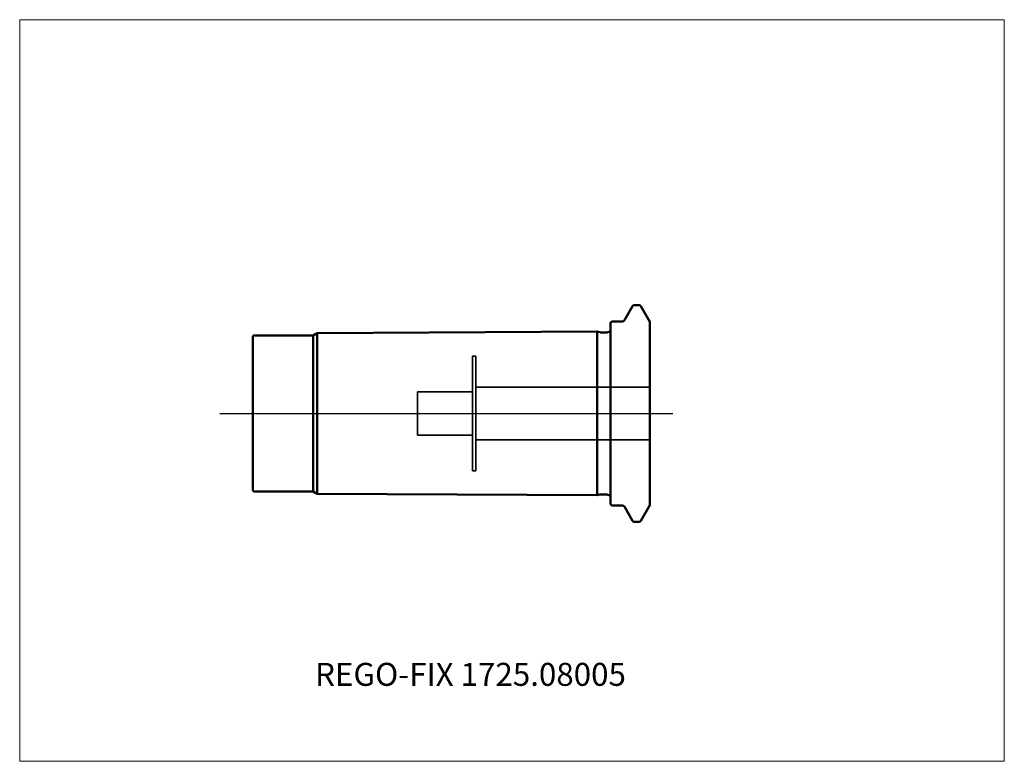
# Model space of a CAD drawing. Units: millimetres. Extents: x -90 to 60, y -53 to 60.
import ezdxf
from ezdxf.entities.mleader import LeaderData, LeaderLine
from ezdxf.lldxf.tags import DXFTag
from ezdxf.math import Vec2, Vec3

# ---------------------------------------------------------------- set-up
doc = ezdxf.new("R2010")
doc.units = ezdxf.units.MM
doc.layers.get('0').update_dxf_attribs({"plot": 0})
for name, color, linetype, lineweight in [('1', 4, 'Continuous', 50), ('3', 1, 'Dashed_narrow', 35), ('SK1', 4, 'Continuous', 50), ('SK4', 2, 'Long_dashed_dotted_narrow', 25)]:
    doc.layers.add(name, color=color, linetype=linetype, lineweight=lineweight)
for name, color, linetype, lineweight, plot in [('4', 2, 'Long_dashed_dotted_narrow', 25, False), ('INFMAINVIEW', 9, 'Continuous', 18, False), ('INFTOTAL', 9, 'Continuous', 18, False), ('NOCUT', 7, 'Continuous', 25, False)]:
    doc.layers.add(name, color=color, linetype=linetype, lineweight=lineweight, plot=plot)
doc.layers.add('SK6', color=5, linetype='Continuous')
doc.styles.get("Standard").update_dxf_attribs({"font": 'Monospac821 BT'})
tags = doc.linetypes.add('Dashed_narrow', pattern=[9.525, 6.35, -3.175]).pattern_tags.tags
tags[6:7] = [DXFTag(74, 4), DXFTag(75, 0), DXFTag(340, '0'), DXFTag(46, 0.0), DXFTag(50, 0.0), DXFTag(44, 0.0), DXFTag(45, 0.0)]
tags[4:5] = [DXFTag(74, 4), DXFTag(75, 0), DXFTag(340, '0'), DXFTag(46, 0.0), DXFTag(50, 0.0), DXFTag(44, 0.0), DXFTag(45, 0.0)]
tags = doc.linetypes.add('Long_dashed_dotted_narrow', pattern=[28.575, 19.05, -3.175, 3.175, -3.175]).pattern_tags.tags
tags[10:11] = [DXFTag(74, 4), DXFTag(75, 0), DXFTag(340, '0'), DXFTag(46, 0.0), DXFTag(50, 0.0), DXFTag(44, 0.0), DXFTag(45, 0.0)]
tags[8:9] = [DXFTag(74, 4), DXFTag(75, 0), DXFTag(340, '0'), DXFTag(46, 0.0), DXFTag(50, 0.0), DXFTag(44, 0.0), DXFTag(45, 0.0)]
tags[6:7] = [DXFTag(74, 4), DXFTag(75, 0), DXFTag(340, '0'), DXFTag(46, 0.0), DXFTag(50, 0.0), DXFTag(44, 0.0), DXFTag(45, 0.0)]
tags[4:5] = [DXFTag(74, 4), DXFTag(75, 0), DXFTag(340, '0'), DXFTag(46, 0.0), DXFTag(50, 0.0), DXFTag(44, 0.0), DXFTag(45, 0.0)]

# ---------------------------------------------------------------- blocks, each defined once
blk = doc.blocks.new('_DOT')
at = {"color": 0}
blk.add_line((0, 0), (-1, 0), dxfattribs=at)
at = {"color": 0, "const_width": 0.333}
blk.add_lwpolyline([(-0.166, 0, 1), (0.166, 0, 1)], format="xyb", close=True, dxfattribs=at)

msp = doc.modelspace()

# ---------------------------------------------------------------- linework, layer by layer
at = {"layer": '1'}
for p, q in [((4.37, 16.5), (3.62, 16.5)), ((3.36, 16.35), (2.12, 14.2)), ((6, 13.98), (4.63, 16.35)), ((0, 13.7), (0, -13.7)), ((1.77, 14), (0.3, 14)), ((6, 13.98), (6, -13.98)), ((1.77, -14), (0.3, -14)), ((3.36, -16.35), (2.12, -14.2)), ((6, -13.98), (4.63, -16.35)), ((4.37, -16.5), (3.62, -16.5))]:
    msp.add_line(p, q, dxfattribs=at)
for centre, radius, start, end in [((3.62, 16.2), 0.3, 89.9633, 150), ((4.37, 16.2), 0.3, 30, 90.0367), ((0.3, 13.7), 0.3, 90, 180), ((1.77, 14.4), 0.4, 270.0588, 330), ((0.3, -13.7), 0.3, 180, 270), ((1.77, -14.4), 0.4, 30, 89.9412), ((3.62, -16.2), 0.3, 210, 270.0367), ((4.37, -16.2), 0.3, 269.9633, 330)]:
    msp.add_arc(centre, radius, start, end, dxfattribs=at)
at = {"layer": '3'}
for p, q in [((-21, 8.75), (-21, -8.75)), ((-21, 8.75), (-20.5, 8.75)), ((-20.5, 8.75), (-20.5, -8.75)), ((-29.38, 3.3), (-29.38, -3.3)), ((-21, 3.3), (-29.38, 3.3)), ((6, 4), (-20.5, 4)), ((-21, -3.3), (-29.38, -3.3)), ((6, -4), (-20.5, -4)), ((-21, -8.75), (-20.5, -8.75))]:
    msp.add_line(p, q, dxfattribs=at)
at = {"layer": '4'}
msp.add_line((0, 0), (9.5, 0), dxfattribs=at)
at = {"layer": 'INFMAINVIEW'}
for p, q in [((-90, -53), (-90, 60)), ((-90, 60), (60, 60)), ((60, 60), (60, -53)), ((60, -53), (-90, -53))]:
    msp.add_line(p, q, dxfattribs=at)
at = {"layer": 'INFTOTAL'}
for p, q in [((-90, 60), (60, 60)), ((-90, -53), (-90, 60)), ((60, 60), (60, -53)), ((60, -53), (-90, -53))]:
    msp.add_line(p, q, dxfattribs=at)
at = {"layer": 'NOCUT'}
for p, q in [((4.37, 16.5), (3.62, 16.5)), ((3.36, 16.35), (2.12, 14.2)), ((6, 13.98), (4.63, 16.35)), ((0, 13.7), (0, 0)), ((1.77, 14), (0.3, 14)), ((6, 13.98), (6, 0)), ((0, 0), (6, 0))]:
    msp.add_line(p, q, dxfattribs=at)
for centre, radius, start, end in [((3.62, 16.2), 0.3, 89.9633, 150), ((4.37, 16.2), 0.3, 30, 90.0367), ((0.3, 13.7), 0.3, 90, 180), ((1.77, 14.4), 0.4, 270.0588, 330)]:
    msp.add_arc(centre, radius, start, end, dxfattribs=at)
at = {"layer": 'SK1'}
for p, q in [((-44.68, 12.26), (-45.3, 11.9)), ((-2.02, 12.47), (-44.68, 12.26)), ((-44.68, -12.26), (-44.68, 12.26)), ((-1.64, 12.37), (-2.02, 12.47)), ((-2.02, 12.47), (-2.02, -12.47)), ((-0.55, 12.35), (-1.48, 12.35)), ((-54.5, 11.6), (-54.5, -11.6)), ((-45.3, 11.9), (-54.2, 11.9)), ((-45.3, 11.9), (-45.3, -11.9)), ((-54.2, -11.9), (-45.3, -11.9)), ((-44.68, -12.26), (-45.3, -11.9)), ((-2.02, -12.47), (-44.68, -12.26)), ((-1.64, -12.37), (-2.02, -12.47)), ((-0.55, -12.35), (-1.48, -12.35))]:
    msp.add_line(p, q, dxfattribs=at)
for centre, radius, start, end in [((-1.48, 12.95), 0.6, 255.1632, 270.2253), ((-0.55, 12.95), 0.6, 269.9913, 336.4218), ((-54.2, 11.6), 0.3, 90, 180), ((-54.2, -11.6), 0.3, 180, 270), ((-1.48, -12.95), 0.6, 89.7747, 104.8368), ((-0.55, -12.95), 0.6, 23.5782, 90.0087)]:
    msp.add_arc(centre, radius, start, end, dxfattribs=at)
at = {"layer": 'SK4'}
msp.add_line((-59.5, 0), (9.5, 0), dxfattribs=at)

# ---------------------------------------------------------------- leaders
at = {"layer": 'SK6'}
ml = msp.add_multileader_mtext('Standard', dxfattribs=at)
ml.set_content('REGO-FIX 1725.08005', color=256)
ml.set_leader_properties()
ml.set_arrow_properties(name='DOT')
ml.build(insert=Vec2(0, 0))
ml.multileader.update_dxf_attribs({"leader_type": 0, "dogleg_length": 0, "arrow_head_size": 3.5})
ctx = ml.context
ctx.base_point, ctx.char_height, ctx.arrow_head_size, ctx.landing_gap_size = Vec3(-48.39, -43.11), 3.5, 3.5, 1.23
ctx.mtext.insert = Vec3(-45, -38)

doc.saveas('drawing.dxf')
